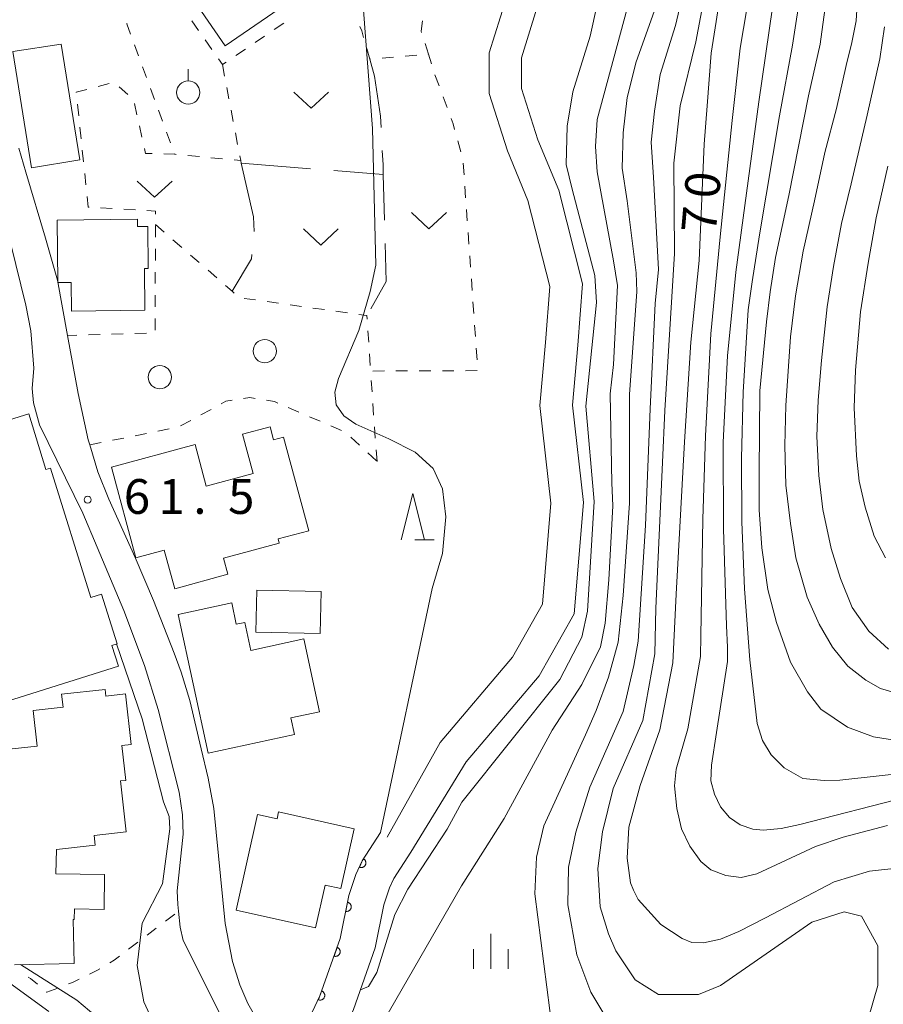
# Model space of a CAD drawing. Units: millimetres. Extents: x -72000 to -69997, y 30000 to 31501.
# Drawn here: x -71291 to -71198, y 30235 to 30341 of the extents above; entities that cross this region are included whole.
import ezdxf

# ---------------------------------------------------------------- set-up
doc = ezdxf.new("R2010")
doc.units = ezdxf.units.MM
for name, color, linetype, lineweight in [('210100_道路縁（街区線）', 7, 'Continuous', 15), ('300100_普通建物', 7, 'Continuous', 15), ('510100_水涯線（河川、湖池等）（海岸線）', 7, 'Continuous', 15), ('611000_被覆(直)', 7, 'Continuous', 20), ('630100_植生界', 7, 'Continuous', 9), ('630200_耕地界', 7, 'Continuous', 9), ('631300_畑', 7, 'Continuous', 9), ('631900_果樹園', 7, 'Continuous', 9), ('632100_その他の樹木畑', 7, 'Continuous', 9), ('633200_針葉樹林', 7, 'Continuous', 9), ('633400_荒地', 7, 'Continuous', 9), ('710100_等高線（計曲線）', 7, 'Continuous', 20), ('710107_等高線（計曲線）（注記）', 7, 'Continuous', 0), ('710200_等高線（主曲線）', 7, 'Continuous', 9), ('731200_図化機測定による標高点', 7, 'Continuous', 20), ('731207_図化機測定による標高点（注記）', 7, 'Continuous', 20)]:
    doc.layers.add(name, color=color, linetype=linetype, lineweight=lineweight)
doc.styles.add('Style-WORKING', font='txt')

msp = doc.modelspace()

# ---------------------------------------------------------------- linework, layer by layer
at = {"layer": '210100_道路縁（街区線）', "flags": 128}
for points in [[(-71294.37, 30327.5), (-71290.03, 30310.12), (-71289.51, 30307.33), (-71289.16, 30303.31), (-71289.36, 30301.11), (-71289.23, 30299.57), (-71288.56, 30297.21), (-71283.91, 30287.7), (-71282.35, 30284.04), (-71279.47, 30277.19), (-71277.25, 30271.25), (-71275.77, 30266.52), (-71273.52, 30257.61), (-71273.15, 30255.17), (-71273.09, 30253.08), (-71273.72, 30246.97), (-71273.64, 30245.51), (-71273.57, 30244.79), (-71273.39, 30243.05), (-71273.09, 30241.61), (-71268.41, 30232.32)], [(-71265.11, 30233.08), (-71266.09, 30234.83), (-71266.95, 30236.83), (-71267.77, 30239.35), (-71268.56, 30243.45), (-71269.76, 30255.87), (-71270.36, 30259.11), (-71271.12, 30262.3), (-71272.36, 30267.51), (-71273.3, 30270.56), (-71274.03, 30272.61), (-71276.29, 30278.29), (-71278.26, 30282.9), (-71281.09, 30289.21), (-71282.29, 30292.13), (-71283.14, 30295.04), (-71283.3, 30295.58), (-71284.39, 30300.6), (-71285.54, 30306.85), (-71286.64, 30312.82), (-71287.93, 30317.34), (-71290.05, 30324.45), (-71290.8, 30327.02)]]:
    msp.add_lwpolyline(points, dxfattribs=at)
at = {"layer": '300100_普通建物', "flags": 128}
for points in [[(-71268.56, 30338.07), (-71280.64, 30355.66), (-71269.67, 30363.2), (-71257.59, 30345.61), (-71268.56, 30338.07)], [(-71291.45, 30337.44), (-71286.23, 30338.24), (-71284.22, 30325.77), (-71289.43, 30324.93), (-71291.45, 30337.44)], [(-71286.66, 30319.27), (-71277.99, 30319.37), (-71277.98, 30318.58), (-71276.89, 30318.59), (-71276.83, 30314.06), (-71277.26, 30314.05), (-71277.21, 30309.56), (-71285.1, 30309.47), (-71285.14, 30312.56), (-71286.58, 30312.54), (-71286.66, 30319.27)], [(-71287.87, 30292.38), (-71287.39, 30292.53), (-71283.03, 30278.6), (-71281.87, 30278.97), (-71280.2, 30273.62), (-71280.76, 30273.44), (-71280.05, 30271.18), (-71295.45, 30266.36), (-71299.03, 30277.8), (-71292.14, 30279.95), (-71297.14, 30296.11), (-71289.73, 30298.41), (-71287.87, 30292.38)], [(-71280.79, 30292.66), (-71271.79, 30295.09), (-71270.58, 30290.59), (-71265.53, 30291.95), (-71266.67, 30296.19), (-71263.69, 30296.99), (-71263.32, 30295.6), (-71262.27, 30295.88), (-71259.54, 30285.8), (-71262.84, 30284.91), (-71262.72, 30284.46), (-71268.71, 30282.84), (-71268.24, 30281.1), (-71273.98, 30279.54), (-71275.11, 30283.7), (-71278.16, 30282.88), (-71280.79, 30292.66)], [(-71265.14, 30279.4), (-71258.2, 30279.25), (-71258.29, 30274.72), (-71265.24, 30274.86), (-71265.14, 30279.4)], [(-71261.07, 30263.83), (-71270.39, 30261.81), (-71273.62, 30276.76), (-71267.84, 30278.01), (-71267.35, 30275.71), (-71266.41, 30275.91), (-71265.76, 30272.89), (-71260.06, 30274.13), (-71258.37, 30266.29), (-71261.46, 30265.63), (-71261.07, 30263.83)], [(-71297.27, 30261.66), (-71288.83, 30262.59), (-71289.25, 30266.41), (-71286.03, 30266.76), (-71286.18, 30268.18), (-71281.48, 30268.69), (-71281.4, 30267.97), (-71279.28, 30268.2), (-71278.68, 30262.76), (-71279.68, 30262.65), (-71279.27, 30258.88), (-71279.83, 30258.82), (-71279.23, 30253.34), (-71282.67, 30252.96), (-71282.55, 30251.89), (-71286.75, 30251.43), (-71286.79, 30248.8), (-71281.56, 30248.73), (-71281.61, 30244.97), (-71284.8, 30245.02), (-71284.82, 30243.87), (-71284.93, 30243.87), (-71284.82, 30239.15), (-71291.26, 30239)], [(-71267.37, 30244.91), (-71265.05, 30255.2), (-71262.95, 30254.73), (-71262.78, 30255.5), (-71254.63, 30253.66), (-71256.08, 30247.22), (-71257.77, 30247.6), (-71258.81, 30242.98), (-71267.37, 30244.91)]]:
    msp.add_lwpolyline(points, dxfattribs=at)
at = {"layer": '510100_水涯線（河川、湖池等）（海岸線）', "flags": 128}
for points in [[(-71248.51, 30251.16), (-71242.54, 30260.88), (-71234.68, 30270.15), (-71230.9, 30276.82), (-71229.92, 30288.83), (-71231.08, 30299.34), (-71230.51, 30305.81), (-71230.02, 30312.42), (-71232.58, 30322.52), (-71234.82, 30327.94), (-71236.59, 30333.46), (-71236.59, 30336.78), (-71234.92, 30342.12), (-71231.26, 30353.45), (-71230.03, 30360.28), (-71230.42, 30365.26), (-71233.5, 30372.02), (-71235.61, 30375.91), (-71237.21, 30385.65), (-71239.28, 30392.81), (-71242.4, 30398.88)], [(-71251.06, 30252.78), (-71245.36, 30262.97), (-71237.56, 30272.16), (-71234.32, 30277.88), (-71233.43, 30288.78), (-71234.6, 30299.3), (-71234, 30306.09), (-71233.55, 30312.11), (-71235.91, 30321.41), (-71238.11, 30326.74), (-71240.09, 30332.91), (-71240.09, 30337.31), (-71238.25, 30343.18), (-71234.66, 30354.3), (-71233.55, 30360.46), (-71233.86, 30364.37), (-71236.63, 30370.46), (-71238.96, 30374.75), (-71240.63, 30384.88), (-71242.54, 30391.51), (-71245.64, 30397.32)], [(-71248.51, 30251.16), (-71250.34, 30248.32), (-71250.81, 30247.29), (-71251.43, 30245.46), (-71252.36, 30240.82), (-71254.71, 30234.17), (-71257.31, 30228.67), (-71258.27, 30226.73)]]:
    msp.add_lwpolyline(points, dxfattribs=at)
at = {"layer": '611000_被覆(直)', "flags": 128}
for points in [[(-71261.53, 30228.93), (-71260.82, 30230.37), (-71258.32, 30235.66), (-71256.13, 30241.85), (-71255.21, 30246.47), (-71254.44, 30248.74), (-71253.76, 30250.21), (-71251.79, 30253.27)], [(-71253.655, 30250.437), (-71254.075, 30249.529)], [(-71254.075, 30249.529), (-71254.034, 30249.513), (-71253.993, 30249.5), (-71253.951, 30249.491), (-71253.907, 30249.485), (-71253.864, 30249.483), (-71253.82, 30249.485), (-71253.777, 30249.491), (-71253.734, 30249.501), (-71253.692, 30249.513), (-71253.652, 30249.531), (-71253.613, 30249.551), (-71253.577, 30249.574), (-71253.542, 30249.601), (-71253.51, 30249.631), (-71253.481, 30249.663), (-71253.455, 30249.698), (-71253.431, 30249.734), (-71253.411, 30249.773), (-71253.394, 30249.814), (-71253.382, 30249.856), (-71253.372, 30249.897), (-71253.367, 30249.941), (-71253.365, 30249.984), (-71253.367, 30250.028), (-71253.372, 30250.072), (-71253.383, 30250.114), (-71253.395, 30250.156), (-71253.413, 30250.196), (-71253.432, 30250.235), (-71253.456, 30250.271), (-71253.483, 30250.306), (-71253.512, 30250.338), (-71253.545, 30250.367), (-71253.579, 30250.393), (-71253.616, 30250.417), (-71253.655, 30250.437)], [(-71255.353, 30245.751), (-71255.548, 30244.77)], [(-71255.548, 30244.77), (-71255.505, 30244.764), (-71255.462, 30244.761), (-71255.419, 30244.762), (-71255.375, 30244.766), (-71255.332, 30244.775), (-71255.29, 30244.787), (-71255.249, 30244.802), (-71255.211, 30244.822), (-71255.173, 30244.844), (-71255.138, 30244.871), (-71255.105, 30244.899), (-71255.075, 30244.931), (-71255.048, 30244.965), (-71255.023, 30245.001), (-71255.002, 30245.04), (-71254.985, 30245.079), (-71254.971, 30245.12), (-71254.96, 30245.163), (-71254.954, 30245.206), (-71254.951, 30245.25), (-71254.952, 30245.293), (-71254.957, 30245.336), (-71254.965, 30245.379), (-71254.977, 30245.421), (-71254.993, 30245.462), (-71255.013, 30245.501), (-71255.035, 30245.539), (-71255.061, 30245.573), (-71255.089, 30245.607), (-71255.121, 30245.636), (-71255.155, 30245.664), (-71255.191, 30245.688), (-71255.23, 30245.709), (-71255.269, 30245.726), (-71255.31, 30245.74), (-71255.353, 30245.751)], [(-71256.471, 30240.886), (-71256.805, 30239.943)], [(-71256.805, 30239.943), (-71256.762, 30239.931), (-71256.72, 30239.922), (-71256.677, 30239.916), (-71256.633, 30239.915), (-71256.59, 30239.917), (-71256.547, 30239.923), (-71256.504, 30239.932), (-71256.463, 30239.947), (-71256.422, 30239.963), (-71256.384, 30239.984), (-71256.347, 30240.007), (-71256.313, 30240.035), (-71256.281, 30240.065), (-71256.252, 30240.097), (-71256.225, 30240.132), (-71256.203, 30240.169), (-71256.183, 30240.207), (-71256.166, 30240.248), (-71256.154, 30240.29), (-71256.145, 30240.333), (-71256.139, 30240.375), (-71256.138, 30240.419), (-71256.14, 30240.463), (-71256.146, 30240.506), (-71256.156, 30240.548), (-71256.17, 30240.59), (-71256.186, 30240.63), (-71256.207, 30240.669), (-71256.23, 30240.705), (-71256.258, 30240.74), (-71256.288, 30240.771), (-71256.32, 30240.801), (-71256.355, 30240.827), (-71256.392, 30240.849), (-71256.43, 30240.869), (-71256.471, 30240.886)], [(-71258.139, 30236.172), (-71258.472, 30235.23)], [(-71258.472, 30235.23), (-71258.43, 30235.217), (-71258.388, 30235.208), (-71258.345, 30235.203), (-71258.301, 30235.201), (-71258.258, 30235.204), (-71258.214, 30235.209), (-71258.172, 30235.219), (-71258.131, 30235.233), (-71258.09, 30235.249), (-71258.051, 30235.271), (-71258.015, 30235.294), (-71257.981, 30235.321), (-71257.949, 30235.351), (-71257.919, 30235.383), (-71257.893, 30235.418), (-71257.871, 30235.455), (-71257.851, 30235.493), (-71257.834, 30235.534), (-71257.821, 30235.576), (-71257.813, 30235.619), (-71257.807, 30235.662), (-71257.805, 30235.705), (-71257.808, 30235.749), (-71257.814, 30235.792), (-71257.823, 30235.835), (-71257.837, 30235.876), (-71257.854, 30235.917), (-71257.875, 30235.955), (-71257.898, 30235.992), (-71257.925, 30236.026), (-71257.955, 30236.058), (-71257.988, 30236.087), (-71258.023, 30236.113), (-71258.059, 30236.136), (-71258.098, 30236.156), (-71258.139, 30236.172)]]:
    msp.add_lwpolyline(points, dxfattribs=at)
at = {"layer": '630100_植生界'}
for p, q in [((-71271.427, 30339.727), (-71272.146, 30340.75)), ((-71262.22, 30340.524), (-71263.255, 30339.823)), ((-71269.991, 30337.68), (-71270.709, 30338.703)), ((-71264.29, 30339.122), (-71265.325, 30338.421)), ((-71278.314, 30338.155), (-71277.882, 30336.982)), ((-71266.359, 30337.72), (-71267.394, 30337.019)), ((-71251.629, 30336.747), (-71250.383, 30336.847)), ((-71249.137, 30336.948), (-71247.891, 30337.048)), ((-71246.299, 30336.116), (-71246.62, 30337.15)), ((-71277.449, 30335.809), (-71277.017, 30334.636)), ((-71268.84, 30336.04), (-71268.606, 30334.812)), ((-71245.485, 30333.753), (-71245.919, 30334.925)), ((-71281.035, 30333.993), (-71282.246, 30333.684)), ((-71279.051, 30332.828), (-71279.981, 30333.663)), ((-71276.585, 30333.463), (-71276.152, 30332.29)), ((-71268.372, 30333.584), (-71268.138, 30332.356)), ((-71244.617, 30331.408), (-71245.051, 30332.58)), ((-71284.472, 30331.777), (-71284.341, 30330.534)), ((-71278.066, 30330.645), (-71278.339, 30331.865)), ((-71275.72, 30331.117), (-71275.288, 30329.945)), ((-71267.904, 30331.128), (-71267.67, 30329.9)), ((-71284.21, 30329.291), (-71284.079, 30328.048)), ((-71277.519, 30328.206), (-71277.792, 30329.425)), ((-71274.855, 30328.772), (-71274.423, 30327.599)), ((-71267.436, 30328.673), (-71267.202, 30327.445)), ((-71243.14, 30326.636), (-71243.471, 30327.841)), ((-71283.948, 30326.805), (-71283.816, 30325.562)), ((-71273.813, 30326.355), (-71273.97, 30326.37)), ((-71271.324, 30326.12), (-71272.569, 30326.238)), ((-71268.835, 30325.885), (-71270.08, 30326.003)), ((-71242.788, 30324.172), (-71242.876, 30325.419)), ((-71283.685, 30324.319), (-71283.554, 30323.076)), ((-71242.612, 30321.678), (-71242.7, 30322.925)), ((-71281.971, 30320.593), (-71280.723, 30320.521)), ((-71279.475, 30320.448), (-71278.227, 30320.376)), ((-71242.437, 30319.184), (-71242.525, 30320.431)), ((-71276.056, 30318.681), (-71276.061, 30317.431)), ((-71276.06, 30318.79), (-71275.116, 30317.971)), ((-71274.171, 30317.152), (-71273.227, 30316.333)), ((-71242.261, 30316.691), (-71242.349, 30317.938)), ((-71276.065, 30316.181), (-71276.07, 30314.931)), ((-71272.282, 30315.514), (-71271.338, 30314.695)), ((-71242.085, 30314.197), (-71242.173, 30315.444)), ((-71276.075, 30313.681), (-71276.08, 30312.431)), ((-71270.394, 30313.876), (-71269.449, 30313.058)), ((-71241.91, 30311.703), (-71241.997, 30312.95)), ((-71276.085, 30311.181), (-71276.089, 30309.931)), ((-71266.505, 30310.844), (-71265.267, 30310.67)), ((-71264.029, 30310.496), (-71262.791, 30310.322)), ((-71261.553, 30310.147), (-71260.316, 30309.973)), ((-71259.078, 30309.799), (-71257.84, 30309.625)), ((-71241.734, 30309.209), (-71241.822, 30310.456)), ((-71276.094, 30308.681), (-71276.099, 30307.431)), ((-71256.602, 30309.451), (-71255.364, 30309.276)), ((-71241.558, 30306.715), (-71241.646, 30307.962)), ((-71284.535, 30306.879), (-71285.54, 30306.85)), ((-71282.036, 30306.95), (-71283.286, 30306.914)), ((-71279.537, 30307.022), (-71280.787, 30306.986)), ((-71277.038, 30307.093), (-71278.288, 30307.057)), ((-71253.151, 30307.359), (-71253.068, 30306.112)), ((-71241.383, 30304.222), (-71241.47, 30305.468)), ((-71252.984, 30304.864), (-71252.901, 30303.617)), ((-71252.625, 30303.011), (-71251.375, 30303.015)), ((-71250.126, 30303.019), (-71248.876, 30303.024)), ((-71247.626, 30303.028), (-71246.376, 30303.032)), ((-71245.126, 30303.037), (-71243.876, 30303.041)), ((-71242.626, 30303.045), (-71241.376, 30303.05)), ((-71252.707, 30300.75), (-71252.791, 30301.997)), ((-71252.538, 30298.255), (-71252.622, 30299.503)), ((-71271.164, 30298.286), (-71270.065, 30298.881)), ((-71261.733, 30299.068), (-71260.585, 30298.576)), ((-71259.436, 30298.083), (-71258.287, 30297.591)), ((-71273.362, 30297.096), (-71272.263, 30297.691)), ((-71257.138, 30297.098), (-71255.989, 30296.605)), ((-71252.369, 30295.761), (-71252.453, 30297.008)), ((-71278.241, 30296.04), (-71277.016, 30296.29)), ((-71275.792, 30296.54), (-71274.567, 30296.79)), ((-71283.14, 30295.04), (-71281.915, 30295.29)), ((-71280.691, 30295.54), (-71279.466, 30295.79)), ((-71254.989, 30295.884), (-71254.071, 30295.036)), ((-71253.153, 30294.187), (-71252.235, 30293.339)), ((-71252.16, 30293.27), (-71252.273, 30294.515)), ((-71274.982, 30243.717), (-71273.987, 30244.473)), ((-71276.971, 30242.203), (-71275.977, 30242.96)), ((-71278.961, 30240.69), (-71277.966, 30241.447)), ((-71287.76, 30236.05), (-71286.593, 30236.497)), ((-71287.828, 30236.106), (-71287.76, 30236.05))]:
    msp.add_line(p, q, dxfattribs=at)
at = {"layer": '630100_植生界', "flags": 128}
for points in [[(-71279.112, 30340.473), (-71279.16, 30340.45), (-71278.746, 30339.327)], [(-71247.363, 30339.511), (-71247.4, 30339.63), (-71247.268, 30340.747)], [(-71254.016, 30340.145), (-71253.81, 30339.67), (-71253.612, 30338.965)], [(-71253.275, 30337.761), (-71252.96, 30336.64), (-71252.875, 30336.647)], [(-71246.645, 30337.148), (-71246.62, 30337.15), (-71246.988, 30338.319)], [(-71268.429, 30336.318), (-71268.84, 30336.04), (-71269.273, 30336.657)], [(-71283.457, 30333.375), (-71284.61, 30333.08), (-71284.604, 30333.02)], [(-71243.802, 30329.047), (-71243.97, 30329.66), (-71244.183, 30330.236)], [(-71276.409, 30326.447), (-71277.13, 30326.47), (-71277.246, 30326.986)], [(-71273.991, 30326.426), (-71273.97, 30326.37), (-71275.16, 30326.408)], [(-71266.968, 30326.217), (-71266.87, 30325.7), (-71267.591, 30325.768)], [(-71283.423, 30321.833), (-71283.3, 30320.67), (-71283.219, 30320.665)], [(-71276.98, 30320.304), (-71276.05, 30320.25), (-71276.051, 30319.931)], [(-71268.505, 30312.239), (-71267.78, 30311.61), (-71267.56, 30311.42)], [(-71254.127, 30309.102), (-71253.26, 30308.98), (-71253.235, 30308.606)], [(-71266.557, 30300.045), (-71265.88, 30300.15), (-71265.323, 30300.058)], [(-71268.965, 30299.476), (-71268.46, 30299.75), (-71267.793, 30299.853)], [(-71264.09, 30299.853), (-71263.23, 30299.71), (-71262.882, 30299.561)], [(-71280.985, 30239.226), (-71280.5, 30239.52), (-71279.956, 30239.933)], [(-71283.161, 30238), (-71282.38, 30238.38), (-71282.054, 30238.578)], [(-71289.772, 30237.675), (-71289.53, 30237.51), (-71288.792, 30236.901)], [(-71285.425, 30236.943), (-71284.99, 30237.11), (-71284.285, 30237.453)]]:
    msp.add_lwpolyline(points, dxfattribs=at)
at = {"layer": '630200_耕地界'}
for p, q in [((-71266.87, 30325.7), (-71266.81, 30325.41)), ((-71266.81, 30325.41), (-71259.333, 30324.819)), ((-71256.841, 30324.622), (-71251.5, 30324.2))]:
    msp.add_line(p, q, dxfattribs=at)
at = {"layer": '630200_耕地界', "flags": 128}
for points in [[(-71252.96, 30336.64), (-71252.44, 30334.78), (-71251.79, 30330.47), (-71251.728, 30329.262)], [(-71251.599, 30326.765), (-71251.52, 30325.23), (-71251.5, 30324.2), (-71251.372, 30319.269)], [(-71266.81, 30325.41), (-71265.48, 30319.64), (-71265.434, 30318.062)], [(-71251.307, 30316.77), (-71251.2, 30312.65), (-71252.854, 30309.704)], [(-71265.663, 30315.577), (-71265.72, 30315.11), (-71267.78, 30311.61)]]:
    msp.add_lwpolyline(points, dxfattribs=at)
at = {"layer": '631300_畑', "flags": 128}
for points in [[(-71261.145, 30333.085), (-71259.27, 30331.335), (-71257.395, 30333.085)], [(-71278.025, 30323.485), (-71276.15, 30321.735), (-71274.275, 30323.485)], [(-71248.445, 30320.105), (-71246.57, 30318.355), (-71244.695, 30320.105)], [(-71260.105, 30318.335), (-71258.23, 30316.585), (-71256.355, 30318.335)]]:
    msp.add_lwpolyline(points, dxfattribs=at)
at = {"layer": '631900_果樹園'}
msp.add_line((-71272.53, 30334.285), (-71272.53, 30335.535), dxfattribs=at)
msp.add_circle((-71272.53, 30333.035), 1.24995, dxfattribs=at)
at = {"layer": '632100_その他の樹木畑'}
for centre in [(-71264.27, 30305.16), (-71275.59, 30302.35)]:
    msp.add_circle(centre, 1.24995, dxfattribs=at)
at = {"layer": '633200_針葉樹林'}
msp.add_line((-71248.102, 30284.82), (-71246.018, 30284.82), dxfattribs=at)
at = {"layer": '633200_針葉樹林', "flags": 128}
msp.add_lwpolyline([(-71249.56, 30284.82), (-71248.31, 30289.82), (-71247.06, 30284.82)], dxfattribs=at)
at = {"layer": '633400_荒地'}
for p, q in [((-71239.89, 30238.585), (-71239.89, 30242.335)), ((-71241.764, 30238.585), (-71241.764, 30240.685)), ((-71238.014, 30238.585), (-71238.014, 30240.685))]:
    msp.add_line(p, q, dxfattribs=at)
at = {"layer": '710100_等高線（計曲線）', "flags": 128}
for points in [[(-71289.91, 30369.14), (-71289.91, 30368.64), (-71289.91, 30367.06), (-71289.65, 30365.03), (-71288.24, 30362.56), (-71286.74, 30360.97), (-71285.33, 30360.09), (-71283.39, 30359.91), (-71274.58, 30363.42), (-71271.69, 30364), (-71268.1, 30364.58), (-71266.36, 30364), (-71254.44, 30345.61), (-71253.63, 30341.91), (-71252.64, 30329.15), (-71252.29, 30314.42), (-71252.9, 30311.6), (-71254.14, 30307.37)], [(-71253.95, 30236.32), (-71253.08, 30236.67), (-71252.2, 30238.17), (-71250.26, 30244.43), (-71248.85, 30247.16), (-71244.62, 30253.64), (-71243.04, 30256.55), (-71232.46, 30269.77), (-71230.08, 30274.31), (-71229.47, 30277.13), (-71228.76, 30288.95), (-71229.64, 30299.22), (-71228.5, 30310.41), (-71228.67, 30313.32), (-71231.14, 30322.62), (-71231.76, 30325.27), (-71231.67, 30329.41), (-71231.05, 30333.11), (-71229.2, 30339.11), (-71226.03, 30353.43)], [(-71214.99, 30344.6), (-71216.12, 30337.26), (-71216.58, 30331.6), (-71216.91, 30327.45), (-71217.44, 30314.93), (-71218.32, 30306.11), (-71219.03, 30295.36), (-71219.91, 30278.96), (-71220.26, 30271.56), (-71221.67, 30264.33), (-71223.78, 30258.33), (-71225.02, 30253.84), (-71225.19, 30250.49), (-71224.84, 30247.84), (-71224.52, 30247.05), (-71224.02, 30246.05), (-71221.55, 30243.35), (-71219.25, 30241.84), (-71218.22, 30241.42), (-71216.98, 30241.36), (-71215.12, 30241.77), (-71213.16, 30242.59), (-71210.27, 30244.06), (-71202.87, 30247.96), (-71199.07, 30249.09), (-71195.47, 30249.5)], [(-71200.35, 30343.14), (-71200.51, 30340.76), (-71200.96, 30338.43), (-71201.57, 30335.94), (-71202.62, 30331.32), (-71203.89, 30326.55), (-71205, 30321.34), (-71206.22, 30315.94), (-71207.05, 30311.12), (-71207.6, 30306.69), (-71208.1, 30299.29), (-71208.21, 30294.97), (-71208.1, 30290.7), (-71207.6, 30286.58), (-71206.99, 30282.86), (-71205.78, 30278.65), (-71204.5, 30275.72), (-71203.06, 30273.23), (-71201.4, 30271.18), (-71199.46, 30269.68), (-71197.86, 30268.79), (-71194.22, 30267.7)], [(-71254.14, 30307.37), (-71256.33, 30302.2), (-71256.73, 30300.73), (-71256.56, 30299.37), (-71255.76, 30298.18), (-71254.46, 30297.27), (-71250.89, 30295.69), (-71248.05, 30294.27), (-71246.12, 30292.51), (-71245.1, 30290.3), (-71244.76, 30287.3), (-71245.1, 30283.33), (-71246.21, 30279.56), (-71251.79, 30253.27)]]:
    msp.add_lwpolyline(points, dxfattribs=at)
at = {"layer": '710200_等高線（主曲線）', "flags": 128}
for points in [[(-71197.14, 30254.02), (-71201.89, 30252.75), (-71204.89, 30251.74), (-71211.23, 30248.82), (-71212.9, 30248.43), (-71214.54, 30248.63), (-71216.17, 30249.25), (-71217.26, 30250.15), (-71218.43, 30251.8), (-71219.32, 30253.67), (-71219.83, 30255.85), (-71220.1, 30258.3), (-71219.91, 30260.09), (-71218.66, 30264.43), (-71217.3, 30272.24), (-71217.26, 30274.46), (-71217.03, 30287.05), (-71216.75, 30296.03), (-71216.17, 30307.02), (-71215.16, 30317.48), (-71213.87, 30330), (-71213.02, 30337.8), (-71211.19, 30348.68)], [(-71223.76, 30347.46), (-71228.43, 30330.14), (-71228.6, 30327.23), (-71228.43, 30324.5), (-71226.67, 30314.89), (-71226.23, 30312.24), (-71226.67, 30303.73), (-71227.02, 30300.56), (-71226.84, 30290.95), (-71226.75, 30288.48), (-71227.19, 30280.5), (-71227.55, 30275.83), (-71228.07, 30273.27), (-71230.1, 30269.22), (-71233.27, 30264.28), (-71238.47, 30254.76), (-71243.05, 30247.53), (-71252.04, 30231.93)], [(-71218.73, 30345.65), (-71219.97, 30340.27), (-71221.64, 30334.98), (-71222.26, 30331.02), (-71222.61, 30327.67), (-71222.35, 30323.92), (-71221.82, 30313.96), (-71222.17, 30310.3), (-71222.7, 30298.93), (-71223.23, 30286.36), (-71224.02, 30273.89), (-71224.46, 30271.25), (-71225.61, 30266.31), (-71229.22, 30258.15), (-71230.72, 30253.31), (-71231.51, 30249.52), (-71231.6, 30245.46), (-71230.63, 30240.08), (-71229.13, 30236.07), (-71227.19, 30232.81)], [(-71194.11, 30259.8), (-71202.28, 30258.91), (-71203.95, 30258.87), (-71206.25, 30259.1), (-71208.27, 30260.25), (-71209.67, 30261.65), (-71210.61, 30263.17), (-71211.19, 30265), (-71211.97, 30271.87), (-71212.55, 30279.52), (-71212.82, 30286.74), (-71212.86, 30293.61), (-71212.67, 30300.72), (-71212.16, 30309.61), (-71211.73, 30312.61), (-71210.92, 30317.69), (-71208.78, 30330.52), (-71207.38, 30338.13), (-71206.4, 30344.46)], [(-71221.76, 30343.32), (-71224.22, 30336.35), (-71225.19, 30332.48), (-71225.63, 30328.68), (-71225.72, 30324.89), (-71225.19, 30321.37), (-71224.22, 30313.61), (-71224.14, 30311.58), (-71224.93, 30300.47), (-71224.93, 30288.75), (-71225.63, 30278.83), (-71226.16, 30273.8), (-71227.22, 30270.01), (-71228.54, 30266.4), (-71229.69, 30263.8), (-71234.18, 30253.97), (-71234.97, 30250.62), (-71235.15, 30246.65), (-71233.21, 30231.58)], [(-71204.5, 30214.84), (-71198.16, 30236.76), (-71198.16, 30241.05), (-71199.91, 30244.23), (-71201.81, 30244.7), (-71205.3, 30243.59), (-71215.14, 30236.76), (-71217.52, 30235.81), (-71221.81, 30235.81), (-71224.35, 30237.39), (-71226.43, 30240.52), (-71227.2, 30242.33), (-71228.1, 30245.24), (-71228.37, 30249.38), (-71227.84, 30253.35), (-71226.69, 30258.02), (-71223.52, 30265.34), (-71222.2, 30272.53), (-71222.11, 30277.46), (-71221.4, 30293.16), (-71221.14, 30298.75), (-71220.08, 30315.68), (-71220.17, 30325.42), (-71219.47, 30331.59), (-71217.8, 30338.51), (-71217.05, 30342.47)], [(-71195.12, 30257.08), (-71206.56, 30254.12), (-71208.58, 30253.69), (-71210.53, 30253.5), (-71211.66, 30253.61), (-71213.02, 30254.08), (-71214.15, 30254.88), (-71215.12, 30256.04), (-71215.78, 30257.41), (-71216.17, 30258.85), (-71216.09, 30260.54), (-71215.55, 30264.04), (-71214.38, 30271.7), (-71214.38, 30273.25), (-71214.5, 30275.55), (-71214.81, 30286), (-71214.85, 30295.33), (-71214.38, 30304.65), (-71213.49, 30313.66), (-71211, 30332.04), (-71209.52, 30342.18)], [(-71195.46, 30263.07), (-71198.64, 30263.59), (-71201.42, 30264.61), (-71204.3, 30266.56), (-71205.74, 30268.43), (-71207.57, 30271.62), (-71209.09, 30275.92), (-71210.02, 30279.46), (-71210.68, 30283.94), (-71210.96, 30288.05), (-71210.96, 30292.09), (-71210.88, 30300.87), (-71210.18, 30308.31), (-71209.79, 30311.56), (-71209.21, 30315.26), (-71207.77, 30321.94), (-71205.63, 30332.66), (-71204.38, 30338.23), (-71203.87, 30341.95)], [(-71197.03, 30273.04), (-71199.13, 30274.98), (-71200.92, 30277.52), (-71202.2, 30280.63), (-71203.21, 30283.88), (-71204.11, 30288.09), (-71204.54, 30291.74), (-71204.73, 30295.97), (-71204.61, 30299.86), (-71204.23, 30304.14), (-71203.64, 30309.93), (-71202.94, 30314.29), (-71202.09, 30318.9), (-71201.03, 30323.18), (-71199.32, 30330.6), (-71197.96, 30336.65), (-71197.45, 30340.12)], [(-71197.1, 30325.08), (-71198.36, 30319.52), (-71199.22, 30314.64), (-71200.03, 30309.39), (-71200.58, 30303.1), (-71200.73, 30299.05), (-71200.46, 30293.86), (-71200.19, 30291.13), (-71199.53, 30288.33), (-71198.55, 30285.21), (-71197.35, 30282.86)], [(-71274.41, 30228.71), (-71277.33, 30235), (-71278.02, 30238.94), (-71277.5, 30243.48), (-71275.29, 30247.75), (-71274.5, 30253.66), (-71274.59, 30254.98), (-71275.2, 30256.57), (-71277.5, 30265.52), (-71280.27, 30273.59)], [(-71281.81, 30232.9), (-71284.54, 30235.19), (-71290.6, 30239.02)], [(-71287.55, 30233.97), (-71292.57, 30237.59)]]:
    msp.add_lwpolyline(points, dxfattribs=at)
at = {"layer": '731200_図化機測定による標高点'}
msp.add_circle((-71283.37, 30289.14), 0.375, dxfattribs=at)

# ---------------------------------------------------------------- texts
at = {"layer": '710107_等高線（計曲線）（注記）', "style": 'Style-WORKING'}
for s, p in [('0', (-71215.313, 30321.496)), ('7', (-71215.64, 30317.76))]:
    msp.add_text(s, height=3.75, rotation=85, dxfattribs=at).set_placement(p)
at = {"layer": '731207_図化機測定による標高点（注記）', "style": 'Style-WORKING'}
for s, p in [('6', (-71279.48, 30287.61)), ('1', (-71275.73, 30287.61)), ('5', (-71268.23, 30287.61)), ('.', (-71271.98, 30287.61))]:
    msp.add_text(s, height=3.75, dxfattribs=at).set_placement(p)

doc.saveas('drawing.dxf')
